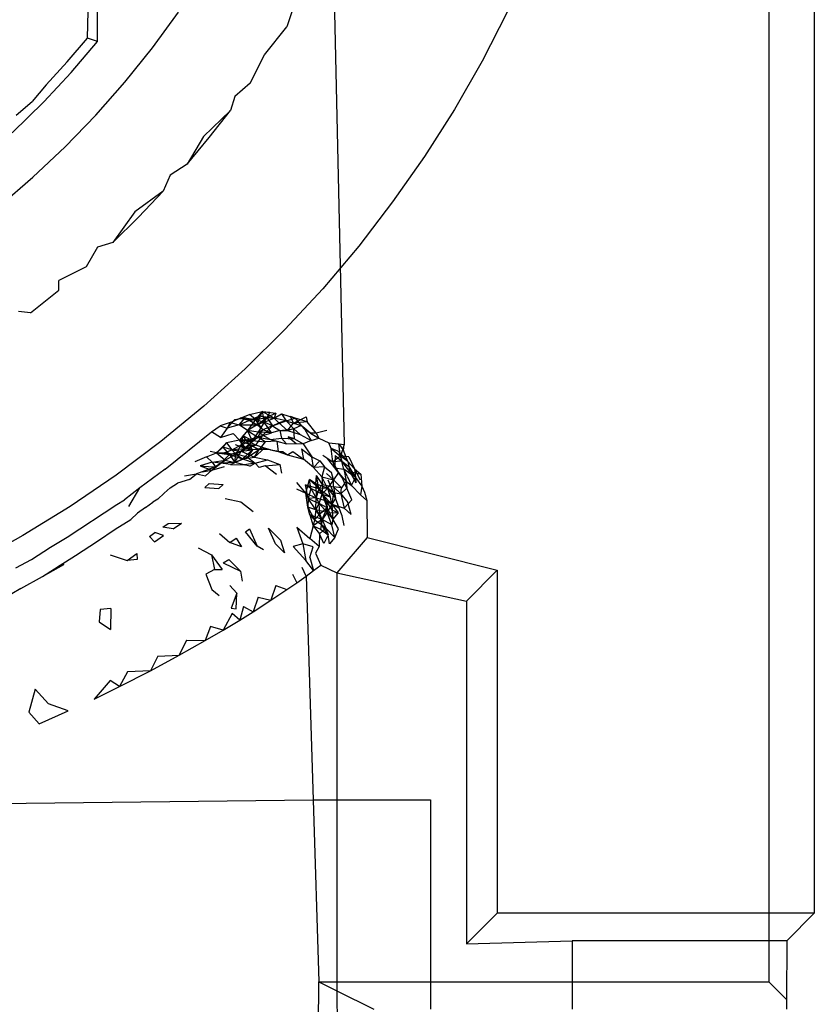
# Model space of a CAD drawing. Extents: x -61 to 11, y -56 to 52.
# Drawn here: x -19 to -19, y -3 to -3 of the extents above; entities that cross this region are included whole.
import ezdxf

# ---------------------------------------------------------------- set-up
doc = ezdxf.new("R2010")
doc.units = 0
doc.header["$MEASUREMENT"] = 0
doc.layers.get('0').update_dxf_attribs({"linetype": 'CONTINUOUS'})

msp = doc.modelspace()

# ---------------------------------------------------------------- linework, layer by layer
for p, q in [((-19.21091, -2.16244), (-19.21091, -2.795)), ((-19.20149, -2.16244), (-19.20149, -2.795)), ((-19.35245, -2.61324), (-19.35039, -2.52539)), ((-19.35039, -2.61397), (-19.35039, -2.52539)), ((-19.30144, -2.59347), (-19.29916, -2.69765)), ((-19.33897, -2.61523), (-19.33358, -2.60782)), ((-19.31002, -2.60779), (-19.31103, -2.61092)), ((-19.26521, -2.60771), (-19.2705, -2.618)), ((-19.31571, -2.61671), (-19.31103, -2.61092)), ((-19.35665, -2.61818), (-19.35245, -2.61324)), ((-19.35039, -2.61397), (-19.35245, -2.61324)), ((-19.35584, -2.62038), (-19.35039, -2.61397)), ((-19.34468, -2.62236), (-19.33897, -2.61523)), ((-19.31864, -2.62256), (-19.31571, -2.61671)), ((-19.36103, -2.62296), (-19.35665, -2.61818)), ((-19.2705, -2.618), (-19.27625, -2.62804)), ((-19.36154, -2.62649), (-19.35584, -2.62038)), ((-19.36103, -2.62296), (-19.36394, -2.62639)), ((-19.35073, -2.62923), (-19.34468, -2.62236)), ((-19.31864, -2.62256), (-19.32183, -2.62535)), ((-19.32183, -2.62535), (-19.32278, -2.62825)), ((-19.36809, -2.6329), (-19.36154, -2.62649)), ((-19.36724, -2.62922), (-19.36394, -2.62639)), ((-19.35711, -2.63583), (-19.35073, -2.62923)), ((-19.32278, -2.62825), (-19.32836, -2.63368)), ((-19.32715, -2.63388), (-19.32278, -2.62825)), ((-19.27625, -2.62804), (-19.28245, -2.6378)), ((-19.32836, -2.63368), (-19.33176, -2.63943)), ((-19.33176, -2.63943), (-19.32715, -2.63388)), ((-19.36378, -2.64212), (-19.35711, -2.63583)), ((-19.28245, -2.6378), (-19.28907, -2.64727)), ((-19.33176, -2.63943), (-19.33531, -2.64169)), ((-19.37071, -2.64808), (-19.36378, -2.64212)), ((-19.33531, -2.64169), (-19.33674, -2.64504)), ((-19.33674, -2.64504), (-19.34264, -2.64935)), ((-19.34188, -2.65044), (-19.33674, -2.64504)), ((-19.28907, -2.64727), (-19.29612, -2.65643)), ((-19.34264, -2.64935), (-19.3472, -2.65567)), ((-19.3472, -2.65567), (-19.34188, -2.65044)), ((-19.3472, -2.65567), (-19.35034, -2.65665)), ((-19.29612, -2.65643), (-19.30358, -2.66528)), ((-19.35034, -2.65665), (-19.35271, -2.66071)), ((-19.35271, -2.66071), (-19.35838, -2.66355)), ((-19.35841, -2.66558), (-19.35838, -2.66355)), ((-19.36431, -2.67027), (-19.35841, -2.66558)), ((-19.30358, -2.66528), (-19.31145, -2.67379)), ((-19.36431, -2.67027), (-19.36675, -2.67004)), ((-19.31145, -2.67379), (-19.31969, -2.68194)), ((-19.31969, -2.68194), (-19.32829, -2.68969)), ((-19.32829, -2.68969), (-19.33723, -2.69705)), ((-19.31877, -2.69141), (-19.31616, -2.69078)), ((-19.31616, -2.69078), (-19.31755, -2.69248)), ((-19.31724, -2.69357), (-19.31616, -2.69078)), ((-19.31616, -2.69078), (-19.31332, -2.69114)), ((-19.31369, -2.69214), (-19.31616, -2.69078)), ((-19.31616, -2.69078), (-19.31458, -2.6909)), ((-19.31616, -2.69078), (-19.31578, -2.69301)), ((-19.31458, -2.6909), (-19.31578, -2.69301)), ((-19.31332, -2.69114), (-19.3152, -2.69204)), ((-19.31332, -2.69114), (-19.31369, -2.69214)), ((-19.31369, -2.69214), (-19.31216, -2.69126)), ((-19.31216, -2.69126), (-19.30932, -2.69215)), ((-19.31216, -2.69126), (-19.31121, -2.69275)), ((-19.3228, -2.6931), (-19.32491, -2.69379)), ((-19.32343, -2.69425), (-19.32188, -2.69246)), ((-19.3228, -2.6931), (-19.32343, -2.69425)), ((-19.3228, -2.6931), (-19.32075, -2.69215)), ((-19.3228, -2.6931), (-19.32097, -2.69359)), ((-19.32188, -2.69246), (-19.3197, -2.6921)), ((-19.32097, -2.69359), (-19.3197, -2.6921)), ((-19.32097, -2.69359), (-19.31877, -2.69259)), ((-19.32075, -2.69215), (-19.31877, -2.69141)), ((-19.3197, -2.6921), (-19.32075, -2.69215)), ((-19.32075, -2.69215), (-19.31877, -2.69259)), ((-19.31877, -2.69259), (-19.3197, -2.6921)), ((-19.3197, -2.6921), (-19.31724, -2.69357)), ((-19.3197, -2.6921), (-19.31755, -2.69248)), ((-19.31755, -2.69248), (-19.31919, -2.69475)), ((-19.31755, -2.69248), (-19.31877, -2.69141)), ((-19.31877, -2.69259), (-19.31664, -2.69169)), ((-19.31877, -2.69259), (-19.31755, -2.69248)), ((-19.31877, -2.69259), (-19.31724, -2.69357)), ((-19.31755, -2.69248), (-19.31664, -2.69169)), ((-19.31755, -2.69248), (-19.3152, -2.69204)), ((-19.31755, -2.69248), (-19.31578, -2.69301)), ((-19.31605, -2.69462), (-19.31755, -2.69248)), ((-19.31724, -2.69357), (-19.31664, -2.69169)), ((-19.31724, -2.69357), (-19.3152, -2.69204)), ((-19.31578, -2.69301), (-19.31724, -2.69357)), ((-19.31578, -2.69301), (-19.31699, -2.69505)), ((-19.31664, -2.69169), (-19.3152, -2.69204)), ((-19.31664, -2.69169), (-19.31369, -2.69214)), ((-19.31578, -2.69301), (-19.31369, -2.69214)), ((-19.31399, -2.6938), (-19.31578, -2.69301)), ((-19.31421, -2.69521), (-19.31578, -2.69301)), ((-19.3152, -2.69204), (-19.31369, -2.69214)), ((-19.3152, -2.69204), (-19.31399, -2.6938)), ((-19.31399, -2.6938), (-19.31121, -2.69275)), ((-19.31399, -2.6938), (-19.31271, -2.69313)), ((-19.31121, -2.69275), (-19.31369, -2.69214)), ((-19.31369, -2.69214), (-19.31271, -2.69313)), ((-19.31121, -2.69275), (-19.31271, -2.69313)), ((-19.31271, -2.69313), (-19.3109, -2.69476)), ((-19.31121, -2.69275), (-19.30932, -2.69215)), ((-19.31121, -2.69275), (-19.30965, -2.69321)), ((-19.30959, -2.69441), (-19.31121, -2.69275)), ((-19.3109, -2.69476), (-19.30965, -2.69321)), ((-19.30932, -2.69215), (-19.3103, -2.69184)), ((-19.30965, -2.69321), (-19.3103, -2.69184)), ((-19.30965, -2.69321), (-19.30702, -2.69187)), ((-19.30683, -2.69294), (-19.30965, -2.69321)), ((-19.30965, -2.69321), (-19.30807, -2.69368)), ((-19.30683, -2.69294), (-19.30932, -2.69215)), ((-19.30932, -2.69215), (-19.30807, -2.69368)), ((-19.30702, -2.69187), (-19.30683, -2.69294)), ((-19.30498, -2.69526), (-19.30683, -2.69294)), ((-19.33635, -2.7028), (-19.32671, -2.69504)), ((-19.32671, -2.69504), (-19.32491, -2.69379)), ((-19.32482, -2.69617), (-19.32671, -2.69504)), ((-19.32491, -2.69379), (-19.32343, -2.69425)), ((-19.32343, -2.69425), (-19.32482, -2.69617)), ((-19.32482, -2.69617), (-19.32222, -2.69535)), ((-19.32097, -2.69359), (-19.32343, -2.69425)), ((-19.32085, -2.69673), (-19.32222, -2.69535)), ((-19.32097, -2.69359), (-19.31979, -2.69354)), ((-19.31919, -2.69475), (-19.32097, -2.69359)), ((-19.31919, -2.69475), (-19.32085, -2.69673)), ((-19.31979, -2.69354), (-19.31724, -2.69357)), ((-19.31724, -2.69357), (-19.31919, -2.69475)), ((-19.31699, -2.69505), (-19.31919, -2.69475)), ((-19.31919, -2.69475), (-19.31705, -2.69613)), ((-19.31825, -2.69682), (-19.31919, -2.69475)), ((-19.31699, -2.69505), (-19.31825, -2.69682)), ((-19.31724, -2.69357), (-19.31605, -2.69462)), ((-19.31705, -2.69613), (-19.31605, -2.69462)), ((-19.31705, -2.69613), (-19.31421, -2.69521)), ((-19.31699, -2.69505), (-19.31605, -2.69462)), ((-19.31421, -2.69521), (-19.31699, -2.69505)), ((-19.31602, -2.69571), (-19.31699, -2.69505)), ((-19.31399, -2.6938), (-19.31605, -2.69462)), ((-19.31421, -2.69521), (-19.31605, -2.69462)), ((-19.31602, -2.69571), (-19.31399, -2.6938)), ((-19.31248, -2.69473), (-19.31421, -2.69521)), ((-19.31399, -2.6938), (-19.31248, -2.69473)), ((-19.31248, -2.69473), (-19.30959, -2.69441)), ((-19.31248, -2.69473), (-19.3109, -2.69476)), ((-19.31248, -2.69473), (-19.31218, -2.69631)), ((-19.30959, -2.69441), (-19.3109, -2.69476)), ((-19.3109, -2.69476), (-19.30827, -2.69559)), ((-19.30807, -2.69368), (-19.30959, -2.69441)), ((-19.30827, -2.69559), (-19.30959, -2.69441)), ((-19.30948, -2.69649), (-19.30959, -2.69441)), ((-19.30807, -2.69368), (-19.30728, -2.69452)), ((-19.30614, -2.6953), (-19.30807, -2.69368)), ((-19.30614, -2.6953), (-19.30728, -2.69452)), ((-19.30728, -2.69452), (-19.30599, -2.69678)), ((-19.30498, -2.69526), (-19.30614, -2.6953)), ((-19.30614, -2.6953), (-19.3044, -2.69634)), ((-19.30273, -2.69471), (-19.30498, -2.69526)), ((-19.30498, -2.69526), (-19.3044, -2.69634)), ((-19.33723, -2.69705), (-19.34648, -2.70398)), ((-19.32361, -2.69728), (-19.32565, -2.69936)), ((-19.32427, -2.69821), (-19.32361, -2.69728)), ((-19.32085, -2.69673), (-19.32361, -2.69728)), ((-19.32361, -2.69728), (-19.32246, -2.69873)), ((-19.31952, -2.69668), (-19.32085, -2.69673)), ((-19.32085, -2.69673), (-19.31825, -2.69682)), ((-19.31884, -2.69766), (-19.32085, -2.69673)), ((-19.31952, -2.69853), (-19.32085, -2.69673)), ((-19.32019, -2.6958), (-19.32061, -2.69776)), ((-19.32061, -2.69776), (-19.31952, -2.69668)), ((-19.31825, -2.69682), (-19.32061, -2.69776)), ((-19.32019, -2.6958), (-19.31825, -2.69682)), ((-19.31884, -2.69766), (-19.32019, -2.6958)), ((-19.31952, -2.69668), (-19.31705, -2.69613)), ((-19.31952, -2.69668), (-19.31751, -2.6978)), ((-19.31817, -2.69874), (-19.31952, -2.69668)), ((-19.31825, -2.69682), (-19.31952, -2.69853)), ((-19.31705, -2.69613), (-19.31884, -2.69766)), ((-19.31825, -2.69682), (-19.31602, -2.69571)), ((-19.31825, -2.69682), (-19.31553, -2.69709)), ((-19.31751, -2.6978), (-19.31602, -2.69571)), ((-19.31705, -2.69613), (-19.31602, -2.69571)), ((-19.31705, -2.69613), (-19.31442, -2.69658)), ((-19.31553, -2.69709), (-19.31705, -2.69613)), ((-19.31553, -2.69709), (-19.31682, -2.6987)), ((-19.31602, -2.69571), (-19.31442, -2.69658)), ((-19.31313, -2.69695), (-19.31553, -2.69709)), ((-19.31442, -2.69658), (-19.31218, -2.69631)), ((-19.31442, -2.69658), (-19.31313, -2.69695)), ((-19.31313, -2.69695), (-19.31112, -2.69753)), ((-19.31313, -2.69695), (-19.31283, -2.69912)), ((-19.31218, -2.69631), (-19.30948, -2.69649)), ((-19.31218, -2.69631), (-19.31112, -2.69753)), ((-19.31112, -2.69753), (-19.30914, -2.69745)), ((-19.30948, -2.69649), (-19.3108, -2.69605)), ((-19.3108, -2.69605), (-19.30914, -2.69745)), ((-19.30948, -2.69649), (-19.30764, -2.69752)), ((-19.30914, -2.69745), (-19.30764, -2.69752)), ((-19.30827, -2.69559), (-19.30599, -2.69678)), ((-19.30599, -2.69678), (-19.30764, -2.69752)), ((-19.30599, -2.69678), (-19.3044, -2.69634)), ((-19.3044, -2.69634), (-19.30235, -2.69731)), ((-19.30182, -2.6985), (-19.30235, -2.69731)), ((-19.30235, -2.69731), (-19.30026, -2.69752)), ((-19.32774, -2.7002), (-19.32565, -2.69936)), ((-19.32565, -2.69936), (-19.32695, -2.6991)), ((-19.32427, -2.69821), (-19.32565, -2.69936)), ((-19.32565, -2.69936), (-19.32296, -2.6997)), ((-19.32565, -2.69936), (-19.32396, -2.69937)), ((-19.32565, -2.69936), (-19.32382, -2.70091)), ((-19.32246, -2.69873), (-19.32427, -2.69821)), ((-19.32296, -2.6997), (-19.32427, -2.69821)), ((-19.32396, -2.69937), (-19.32246, -2.69873)), ((-19.32296, -2.6997), (-19.32396, -2.69937)), ((-19.32396, -2.69937), (-19.32163, -2.69966)), ((-19.32296, -2.6997), (-19.3205, -2.69903)), ((-19.32246, -2.69873), (-19.32061, -2.69776)), ((-19.31952, -2.69853), (-19.32246, -2.69873)), ((-19.32246, -2.69873), (-19.3205, -2.69903)), ((-19.32246, -2.69873), (-19.32163, -2.69966)), ((-19.32183, -2.70136), (-19.3205, -2.69903)), ((-19.31952, -2.69853), (-19.32172, -2.69774)), ((-19.32061, -2.69776), (-19.32163, -2.69966)), ((-19.31952, -2.69853), (-19.32163, -2.69966)), ((-19.32163, -2.69966), (-19.3205, -2.69903)), ((-19.32061, -2.69776), (-19.31952, -2.69853)), ((-19.31817, -2.69874), (-19.32061, -2.69776)), ((-19.31884, -2.69766), (-19.3205, -2.69903)), ((-19.31952, -2.69853), (-19.3205, -2.69903)), ((-19.3205, -2.69903), (-19.31817, -2.69874)), ((-19.3205, -2.69903), (-19.31778, -2.70029)), ((-19.32022, -2.70062), (-19.31817, -2.69874)), ((-19.31751, -2.6978), (-19.31952, -2.69853)), ((-19.31952, -2.69853), (-19.31682, -2.6987)), ((-19.31952, -2.69853), (-19.31817, -2.69874)), ((-19.31923, -2.70024), (-19.31682, -2.6987)), ((-19.31817, -2.69874), (-19.31923, -2.70024)), ((-19.31884, -2.69766), (-19.31751, -2.6978)), ((-19.31884, -2.69766), (-19.31682, -2.6987)), ((-19.3157, -2.6984), (-19.31817, -2.69874)), ((-19.31682, -2.6987), (-19.31817, -2.69874)), ((-19.3157, -2.6984), (-19.31778, -2.70029)), ((-19.31778, -2.70029), (-19.31682, -2.6987)), ((-19.3157, -2.6984), (-19.31751, -2.6978)), ((-19.31441, -2.69877), (-19.31682, -2.6987)), ((-19.31441, -2.69877), (-19.3157, -2.6984)), ((-19.3157, -2.6984), (-19.31283, -2.69912)), ((-19.31441, -2.69877), (-19.31179, -2.69917)), ((-19.31441, -2.69877), (-19.31283, -2.69912)), ((-19.31283, -2.69912), (-19.31088, -2.69979)), ((-19.31179, -2.69917), (-19.31283, -2.69912)), ((-19.31179, -2.69917), (-19.31088, -2.69979)), ((-19.31088, -2.69979), (-19.3098, -2.69911)), ((-19.3098, -2.69911), (-19.30757, -2.70066)), ((-19.30802, -2.69857), (-19.30588, -2.7002)), ((-19.30802, -2.69857), (-19.30757, -2.70066)), ((-19.30764, -2.69752), (-19.30588, -2.7002)), ((-19.30024, -2.69911), (-19.30182, -2.6985)), ((-19.30182, -2.6985), (-19.29991, -2.70008)), ((-19.30151, -2.70127), (-19.30182, -2.6985)), ((-19.30026, -2.69752), (-19.29926, -2.69889)), ((-19.29991, -2.70008), (-19.30026, -2.69752)), ((-19.30026, -2.69752), (-19.29916, -2.69765)), ((-19.29841, -2.70116), (-19.30024, -2.69911)), ((-19.30024, -2.69911), (-19.29962, -2.70108)), ((-19.29916, -2.69765), (-19.29991, -2.70008)), ((-19.29926, -2.69889), (-19.29916, -2.69765)), ((-19.29841, -2.70116), (-19.29926, -2.69889)), ((-19.32774, -2.7002), (-19.33014, -2.70126)), ((-19.32652, -2.70134), (-19.32907, -2.70204)), ((-19.32774, -2.7002), (-19.32652, -2.70134)), ((-19.32663, -2.70298), (-19.32472, -2.70149)), ((-19.32652, -2.70134), (-19.32382, -2.70091)), ((-19.32472, -2.70149), (-19.32652, -2.70134)), ((-19.32652, -2.70134), (-19.32588, -2.7023)), ((-19.32588, -2.7023), (-19.32382, -2.70091)), ((-19.32472, -2.70149), (-19.32588, -2.7023)), ((-19.32472, -2.70149), (-19.32296, -2.6997)), ((-19.32382, -2.70091), (-19.32472, -2.70149)), ((-19.32183, -2.70136), (-19.32472, -2.70149)), ((-19.32277, -2.70181), (-19.32472, -2.70149)), ((-19.32382, -2.70091), (-19.32163, -2.69966)), ((-19.32382, -2.70091), (-19.32183, -2.70136)), ((-19.32163, -2.69966), (-19.32296, -2.6997)), ((-19.32296, -2.6997), (-19.32022, -2.70062)), ((-19.32296, -2.6997), (-19.32183, -2.70136)), ((-19.32277, -2.70181), (-19.32183, -2.70136)), ((-19.32183, -2.70136), (-19.32163, -2.69966)), ((-19.32183, -2.70136), (-19.31923, -2.70024)), ((-19.32183, -2.70136), (-19.32022, -2.70062)), ((-19.31989, -2.70189), (-19.32183, -2.70136)), ((-19.31923, -2.70024), (-19.32163, -2.69966)), ((-19.32163, -2.69966), (-19.32022, -2.70062)), ((-19.32022, -2.70062), (-19.31923, -2.70024)), ((-19.32022, -2.70062), (-19.31778, -2.70029)), ((-19.32022, -2.70062), (-19.31763, -2.70152)), ((-19.31763, -2.70152), (-19.31989, -2.70189)), ((-19.31923, -2.70024), (-19.31763, -2.70152)), ((-19.31875, -2.70213), (-19.31763, -2.70152)), ((-19.31778, -2.70029), (-19.31508, -2.70086)), ((-19.31763, -2.70152), (-19.31508, -2.70086)), ((-19.31682, -2.70244), (-19.31763, -2.70152)), ((-19.31508, -2.70086), (-19.31251, -2.70181)), ((-19.31088, -2.69979), (-19.30757, -2.70066)), ((-19.3055, -2.70245), (-19.30757, -2.70066)), ((-19.30588, -2.7002), (-19.30419, -2.70101)), ((-19.3055, -2.70245), (-19.30588, -2.7002)), ((-19.3055, -2.70245), (-19.30419, -2.70101)), ((-19.30419, -2.70101), (-19.30324, -2.70227)), ((-19.30359, -2.69989), (-19.30151, -2.70127)), ((-19.30108, -2.70247), (-19.30259, -2.70053)), ((-19.29991, -2.70008), (-19.30151, -2.70127)), ((-19.29962, -2.70108), (-19.30151, -2.70127)), ((-19.30151, -2.70127), (-19.3003, -2.70344)), ((-19.30151, -2.70127), (-19.30108, -2.70247)), ((-19.301, -2.69995), (-19.30108, -2.70247)), ((-19.301, -2.69995), (-19.29962, -2.70108)), ((-19.2992, -2.70278), (-19.29991, -2.70008)), ((-19.29841, -2.70116), (-19.29991, -2.70008)), ((-19.29817, -2.70018), (-19.29991, -2.70008)), ((-19.29799, -2.70326), (-19.29962, -2.70108)), ((-19.29962, -2.70108), (-19.29818, -2.7022)), ((-19.29841, -2.70116), (-19.29799, -2.70326)), ((-19.29841, -2.70116), (-19.297, -2.7027)), ((-19.29817, -2.70018), (-19.297, -2.7027)), ((-19.33635, -2.7028), (-19.34157, -2.70661)), ((-19.32861, -2.70333), (-19.32984, -2.70377)), ((-19.32907, -2.70204), (-19.32663, -2.70298)), ((-19.32907, -2.70204), (-19.32735, -2.7022)), ((-19.32588, -2.7023), (-19.32861, -2.70333)), ((-19.32861, -2.70333), (-19.32663, -2.70298)), ((-19.32793, -2.70413), (-19.32588, -2.7023)), ((-19.32793, -2.70413), (-19.32663, -2.70298)), ((-19.32735, -2.7022), (-19.32588, -2.7023)), ((-19.32663, -2.70298), (-19.32397, -2.70224)), ((-19.32663, -2.70298), (-19.32588, -2.7023)), ((-19.32277, -2.70181), (-19.31989, -2.70189)), ((-19.31875, -2.70213), (-19.31989, -2.70189)), ((-19.31558, -2.70208), (-19.31682, -2.70244)), ((-19.31558, -2.70208), (-19.31251, -2.70181)), ((-19.31317, -2.70388), (-19.31558, -2.70208)), ((-19.31251, -2.70181), (-19.31216, -2.7036)), ((-19.30324, -2.70227), (-19.3055, -2.70245)), ((-19.30377, -2.70438), (-19.3055, -2.70245)), ((-19.30324, -2.70227), (-19.30377, -2.70438)), ((-19.30324, -2.70227), (-19.30178, -2.70345)), ((-19.30133, -2.70495), (-19.30178, -2.70345)), ((-19.3003, -2.70344), (-19.30133, -2.70495)), ((-19.29956, -2.70451), (-19.30108, -2.70247)), ((-19.3003, -2.70344), (-19.30108, -2.70247)), ((-19.30108, -2.70247), (-19.2992, -2.70278)), ((-19.3003, -2.70344), (-19.29956, -2.70451)), ((-19.29875, -2.70526), (-19.3003, -2.70344)), ((-19.2992, -2.70278), (-19.29875, -2.70526)), ((-19.29851, -2.70425), (-19.2992, -2.70278)), ((-19.29678, -2.70451), (-19.2992, -2.70278)), ((-19.29818, -2.7022), (-19.29678, -2.70451)), ((-19.29799, -2.70326), (-19.29669, -2.70562)), ((-19.29678, -2.70451), (-19.29799, -2.70326)), ((-19.29799, -2.70326), (-19.2957, -2.70379)), ((-19.29577, -2.70508), (-19.297, -2.7027)), ((-19.297, -2.7027), (-19.2957, -2.70379)), ((-19.297, -2.7027), (-19.29678, -2.70451)), ((-19.34648, -2.70398), (-19.35603, -2.7105)), ((-19.33125, -2.70489), (-19.33376, -2.70568)), ((-19.33227, -2.70418), (-19.32984, -2.70377)), ((-19.33125, -2.70489), (-19.32984, -2.70377)), ((-19.32984, -2.70377), (-19.32793, -2.70413)), ((-19.30712, -2.70773), (-19.30895, -2.70551)), ((-19.30712, -2.70773), (-19.30636, -2.70489)), ((-19.30504, -2.70583), (-19.30636, -2.70489)), ((-19.30604, -2.70677), (-19.30636, -2.70489)), ((-19.30443, -2.70677), (-19.30636, -2.70489)), ((-19.30504, -2.70583), (-19.30491, -2.70406)), ((-19.30365, -2.70592), (-19.30491, -2.70406)), ((-19.30443, -2.70677), (-19.30491, -2.70406)), ((-19.3026, -2.70671), (-19.30377, -2.70438)), ((-19.30377, -2.70438), (-19.30133, -2.70495)), ((-19.30377, -2.70438), (-19.30365, -2.70592)), ((-19.30133, -2.70495), (-19.30282, -2.70364)), ((-19.30133, -2.70495), (-19.3026, -2.70671)), ((-19.30136, -2.70763), (-19.30243, -2.70508)), ((-19.30133, -2.70495), (-19.29966, -2.70663)), ((-19.30133, -2.70646), (-19.30133, -2.70495)), ((-19.29875, -2.70526), (-19.29966, -2.70663)), ((-19.29857, -2.70671), (-19.29956, -2.70451)), ((-19.29956, -2.70451), (-19.29875, -2.70526)), ((-19.29875, -2.70526), (-19.29763, -2.70616)), ((-19.29875, -2.70526), (-19.29857, -2.70671)), ((-19.29851, -2.70425), (-19.29763, -2.70616)), ((-19.29763, -2.70616), (-19.29678, -2.70451)), ((-19.29678, -2.70451), (-19.29669, -2.70562)), ((-19.29678, -2.70451), (-19.29544, -2.70633)), ((-19.2957, -2.70379), (-19.29544, -2.70633)), ((-19.34157, -2.70661), (-19.34479, -2.70912)), ((-19.34383, -2.71049), (-19.34157, -2.70661)), ((-19.33527, -2.70666), (-19.33655, -2.70773)), ((-19.33527, -2.70666), (-19.33376, -2.70568)), ((-19.32806, -2.70655), (-19.3272, -2.70577)), ((-19.32806, -2.70655), (-19.32515, -2.70678)), ((-19.3272, -2.70577), (-19.32428, -2.70597)), ((-19.32515, -2.70678), (-19.32428, -2.70597)), ((-19.30906, -2.70682), (-19.30712, -2.70773)), ((-19.30604, -2.70677), (-19.30717, -2.70603)), ((-19.30717, -2.70603), (-19.30443, -2.70677)), ((-19.30662, -2.70883), (-19.30717, -2.70603)), ((-19.30604, -2.70677), (-19.30662, -2.70883)), ((-19.30604, -2.70677), (-19.30494, -2.70872)), ((-19.30371, -2.70799), (-19.30604, -2.70677)), ((-19.30504, -2.70583), (-19.30443, -2.70677)), ((-19.30371, -2.70799), (-19.30504, -2.70583)), ((-19.3026, -2.70671), (-19.30504, -2.70583)), ((-19.30504, -2.70583), (-19.30494, -2.70872)), ((-19.30443, -2.70677), (-19.30494, -2.70872)), ((-19.30365, -2.70592), (-19.30443, -2.70677)), ((-19.3026, -2.70671), (-19.30443, -2.70677)), ((-19.30443, -2.70677), (-19.30371, -2.70799)), ((-19.30443, -2.70677), (-19.30203, -2.70848)), ((-19.30365, -2.70592), (-19.30371, -2.70799)), ((-19.3026, -2.70671), (-19.30371, -2.70799)), ((-19.30365, -2.70592), (-19.30133, -2.70646)), ((-19.3026, -2.70671), (-19.30093, -2.70877)), ((-19.3026, -2.70671), (-19.30203, -2.70848)), ((-19.30136, -2.70763), (-19.3026, -2.70671)), ((-19.30136, -2.70763), (-19.30169, -2.71002)), ((-19.30136, -2.70763), (-19.29986, -2.7079)), ((-19.30136, -2.70763), (-19.30093, -2.70877)), ((-19.29986, -2.7079), (-19.30133, -2.70646)), ((-19.30133, -2.70646), (-19.30093, -2.70877)), ((-19.29966, -2.70663), (-19.30133, -2.70646)), ((-19.29986, -2.7079), (-19.29966, -2.70663)), ((-19.29857, -2.70671), (-19.29986, -2.7079)), ((-19.29751, -2.70914), (-19.29857, -2.70671)), ((-19.29577, -2.70809), (-19.29763, -2.70616)), ((-19.29544, -2.70633), (-19.29577, -2.70809)), ((-19.29544, -2.70633), (-19.29491, -2.70756)), ((-19.29491, -2.70756), (-19.29444, -2.70925)), ((-19.34635, -2.7101), (-19.34479, -2.70912)), ((-19.34038, -2.7107), (-19.33891, -2.70959)), ((-19.33785, -2.70902), (-19.33891, -2.70959)), ((-19.33655, -2.70773), (-19.33785, -2.70902)), ((-19.32388, -2.70884), (-19.3206, -2.70956)), ((-19.3206, -2.70956), (-19.31802, -2.71153)), ((-19.30712, -2.70773), (-19.30494, -2.70872)), ((-19.3067, -2.71068), (-19.30712, -2.70773)), ((-19.30712, -2.70773), (-19.30662, -2.70883)), ((-19.30662, -2.70883), (-19.3067, -2.71068)), ((-19.30494, -2.70872), (-19.30662, -2.70883)), ((-19.30505, -2.71118), (-19.30662, -2.70883)), ((-19.30662, -2.70883), (-19.30433, -2.70989)), ((-19.30505, -2.71118), (-19.30494, -2.70872)), ((-19.30494, -2.70872), (-19.30433, -2.70989)), ((-19.30494, -2.70872), (-19.30279, -2.70933)), ((-19.30433, -2.70989), (-19.30371, -2.70799)), ((-19.30279, -2.70933), (-19.30371, -2.70799)), ((-19.30371, -2.70799), (-19.30264, -2.71077)), ((-19.30371, -2.70799), (-19.30203, -2.70848)), ((-19.30169, -2.71002), (-19.30371, -2.70799)), ((-19.30166, -2.71129), (-19.30279, -2.70933)), ((-19.30279, -2.70933), (-19.30169, -2.71002)), ((-19.30265, -2.71178), (-19.30279, -2.70933)), ((-19.30279, -2.70933), (-19.30264, -2.71077)), ((-19.30203, -2.70848), (-19.30166, -2.71129)), ((-19.30093, -2.70877), (-19.30169, -2.71002)), ((-19.30016, -2.7109), (-19.30093, -2.70877)), ((-19.29986, -2.7079), (-19.29913, -2.71085)), ((-19.29986, -2.7079), (-19.29839, -2.70971)), ((-19.29751, -2.70914), (-19.29913, -2.71085)), ((-19.29767, -2.71219), (-19.29839, -2.70971)), ((-19.29577, -2.70809), (-19.29444, -2.70925)), ((-19.29444, -2.70925), (-19.29438, -2.71694)), ((-19.35603, -2.7105), (-19.36586, -2.71657)), ((-19.35667, -2.71692), (-19.34635, -2.7101)), ((-19.34038, -2.7107), (-19.34203, -2.71191)), ((-19.3067, -2.71068), (-19.3053, -2.71326)), ((-19.30505, -2.71118), (-19.3067, -2.71068)), ((-19.30629, -2.71224), (-19.3067, -2.71068)), ((-19.30505, -2.71118), (-19.3053, -2.71326)), ((-19.30505, -2.71118), (-19.30433, -2.70989)), ((-19.30373, -2.71322), (-19.30505, -2.71118)), ((-19.30265, -2.71178), (-19.30505, -2.71118)), ((-19.30422, -2.71213), (-19.30505, -2.71118)), ((-19.30264, -2.71077), (-19.30433, -2.70989)), ((-19.30433, -2.70989), (-19.30265, -2.71178)), ((-19.30422, -2.71213), (-19.30433, -2.70989)), ((-19.30264, -2.71077), (-19.30422, -2.71213)), ((-19.30373, -2.71322), (-19.30264, -2.71077)), ((-19.30265, -2.71178), (-19.30373, -2.71322)), ((-19.30169, -2.71002), (-19.30265, -2.71178)), ((-19.30265, -2.71178), (-19.30264, -2.71077)), ((-19.30167, -2.71432), (-19.30265, -2.71178)), ((-19.30265, -2.71178), (-19.30149, -2.71312)), ((-19.30265, -2.71178), (-19.3004, -2.71187)), ((-19.30264, -2.71077), (-19.30149, -2.71312)), ((-19.30169, -2.71002), (-19.3004, -2.71187)), ((-19.30169, -2.71002), (-19.30016, -2.7109)), ((-19.30169, -2.71002), (-19.29913, -2.71085)), ((-19.30169, -2.71002), (-19.30166, -2.71129)), ((-19.3004, -2.71187), (-19.30166, -2.71129)), ((-19.30166, -2.71129), (-19.30149, -2.71312)), ((-19.29954, -2.71247), (-19.30016, -2.7109)), ((-19.29913, -2.71085), (-19.29767, -2.71219)), ((-19.34667, -2.71521), (-19.34348, -2.71319)), ((-19.34348, -2.71319), (-19.34203, -2.71191)), ((-19.30629, -2.71224), (-19.30561, -2.71454)), ((-19.30373, -2.71322), (-19.30629, -2.71224)), ((-19.30629, -2.71224), (-19.3053, -2.71326)), ((-19.30373, -2.71322), (-19.30561, -2.71454)), ((-19.3053, -2.71326), (-19.30561, -2.71454)), ((-19.30422, -2.71213), (-19.3053, -2.71326)), ((-19.3053, -2.71326), (-19.30389, -2.71421)), ((-19.30373, -2.71322), (-19.30422, -2.71213)), ((-19.30422, -2.71213), (-19.30389, -2.71421)), ((-19.30373, -2.71322), (-19.30406, -2.7152)), ((-19.30373, -2.71322), (-19.30296, -2.71502)), ((-19.30167, -2.71432), (-19.30373, -2.71322)), ((-19.30149, -2.71312), (-19.30167, -2.71432)), ((-19.3004, -2.71187), (-19.30149, -2.71312)), ((-19.30031, -2.71514), (-19.30149, -2.71312)), ((-19.29917, -2.71446), (-19.29954, -2.71247)), ((-19.35038, -2.71773), (-19.34667, -2.71521)), ((-19.33679, -2.71479), (-19.33572, -2.71405)), ((-19.33467, -2.71519), (-19.33679, -2.71479)), ((-19.33572, -2.71405), (-19.33294, -2.71399)), ((-19.33467, -2.71519), (-19.33294, -2.71399)), ((-19.31966, -2.71578), (-19.31877, -2.71515)), ((-19.3172, -2.71879), (-19.31966, -2.71578)), ((-19.31877, -2.71515), (-19.3172, -2.71879)), ((-19.31486, -2.715), (-19.31235, -2.71751)), ((-19.31341, -2.71826), (-19.31486, -2.715)), ((-19.30896, -2.71484), (-19.3077, -2.71829)), ((-19.30896, -2.71484), (-19.30625, -2.71719)), ((-19.30561, -2.71454), (-19.30625, -2.71719)), ((-19.30561, -2.71454), (-19.30425, -2.71619)), ((-19.30561, -2.71454), (-19.30406, -2.7152)), ((-19.30296, -2.71502), (-19.30425, -2.71619)), ((-19.30406, -2.7152), (-19.30248, -2.71639)), ((-19.30389, -2.71421), (-19.30296, -2.71502)), ((-19.30248, -2.71639), (-19.30389, -2.71421)), ((-19.30296, -2.71502), (-19.30248, -2.71639)), ((-19.30296, -2.71502), (-19.30107, -2.71695)), ((-19.30107, -2.71695), (-19.30167, -2.71432)), ((-19.30107, -2.71695), (-19.30031, -2.71514)), ((-19.36586, -2.71657), (-19.37597, -2.7222)), ((-19.36015, -2.71899), (-19.35667, -2.71692)), ((-19.35497, -2.72071), (-19.35038, -2.71773)), ((-19.3396, -2.71673), (-19.33845, -2.71594)), ((-19.33856, -2.71786), (-19.3396, -2.71673)), ((-19.33856, -2.71786), (-19.33663, -2.71655)), ((-19.33663, -2.71655), (-19.33845, -2.71594)), ((-19.32506, -2.71613), (-19.32288, -2.718)), ((-19.32288, -2.718), (-19.32156, -2.7171)), ((-19.32156, -2.7171), (-19.32047, -2.71891)), ((-19.31235, -2.71751), (-19.31152, -2.72013)), ((-19.30436, -2.71881), (-19.30625, -2.71719)), ((-19.30425, -2.71619), (-19.30436, -2.71881)), ((-19.30337, -2.71824), (-19.30425, -2.71619)), ((-19.30248, -2.71639), (-19.30337, -2.71824)), ((-19.30216, -2.71829), (-19.30248, -2.71639)), ((-19.30107, -2.71695), (-19.30216, -2.71829)), ((-19.29438, -2.71694), (-19.30063, -2.7243)), ((-19.29438, -2.71694), (-19.26738, -2.72377)), ((-19.36408, -2.72151), (-19.36015, -2.71899)), ((-19.32945, -2.71911), (-19.3267, -2.72056)), ((-19.32047, -2.71891), (-19.32288, -2.718)), ((-19.31586, -2.71954), (-19.3172, -2.71879)), ((-19.31341, -2.71826), (-19.31152, -2.72013)), ((-19.3077, -2.71829), (-19.30974, -2.71885)), ((-19.3071, -2.72172), (-19.30974, -2.71885)), ((-19.3077, -2.71829), (-19.3071, -2.72172)), ((-19.30561, -2.71887), (-19.3077, -2.71829)), ((-19.30627, -2.72112), (-19.30561, -2.71887)), ((-19.30436, -2.71881), (-19.3051, -2.72023)), ((-19.36731, -2.72324), (-19.36408, -2.72151)), ((-19.35836, -2.72283), (-19.35497, -2.72071)), ((-19.34773, -2.72055), (-19.34421, -2.72171)), ((-19.34421, -2.72171), (-19.34219, -2.72026)), ((-19.34216, -2.72151), (-19.34421, -2.72171)), ((-19.34219, -2.72026), (-19.34216, -2.72151)), ((-19.3267, -2.72056), (-19.32449, -2.72362)), ((-19.3267, -2.72056), (-19.32605, -2.72361)), ((-19.32424, -2.72224), (-19.3231, -2.7215)), ((-19.32067, -2.72394), (-19.3231, -2.7215)), ((-19.30548, -2.72382), (-19.3071, -2.72172)), ((-19.30627, -2.72112), (-19.30548, -2.72382)), ((-19.3051, -2.72023), (-19.30401, -2.72269)), ((-19.36182, -2.72506), (-19.35737, -2.72257)), ((-19.36182, -2.72506), (-19.35836, -2.72283)), ((-19.35737, -2.72257), (-19.35836, -2.72283)), ((-19.32605, -2.72361), (-19.32787, -2.72457)), ((-19.32605, -2.72361), (-19.32449, -2.72362)), ((-19.32424, -2.72224), (-19.32067, -2.72394)), ((-19.32067, -2.72394), (-19.32034, -2.72601)), ((-19.30706, -2.72498), (-19.30783, -2.72316)), ((-19.30706, -2.72498), (-19.30548, -2.72382)), ((-19.30548, -2.72382), (-19.30401, -2.72269)), ((-19.30401, -2.72269), (-19.30063, -2.7243)), ((-19.26738, -2.72377), (-19.27376, -2.73015)), ((-19.26738, -2.72377), (-19.26738, -2.795)), ((-19.36632, -2.72752), (-19.36182, -2.72506)), ((-19.32787, -2.72457), (-19.32664, -2.72773)), ((-19.30985, -2.72459), (-19.30898, -2.72635)), ((-19.30898, -2.72635), (-19.30706, -2.72498)), ((-19.30706, -2.72498), (-19.30561, -2.77145)), ((-19.30063, -2.7243), (-19.27376, -2.73015)), ((-19.30063, -2.7243), (-19.30063, -2.77145)), ((-19.36632, -2.72752), (-19.36814, -2.72868)), ((-19.32664, -2.72773), (-19.32512, -2.72902)), ((-19.32291, -2.72691), (-19.32146, -2.72853)), ((-19.3133, -2.72695), (-19.31436, -2.73)), ((-19.31436, -2.73), (-19.31106, -2.72779)), ((-19.3133, -2.72695), (-19.31106, -2.72779)), ((-19.31106, -2.72779), (-19.30898, -2.72635)), ((-19.32146, -2.72853), (-19.32262, -2.73163)), ((-19.32154, -2.73176), (-19.32146, -2.72853)), ((-19.31698, -2.72936), (-19.31802, -2.73237)), ((-19.31802, -2.73237), (-19.31436, -2.73)), ((-19.31698, -2.72936), (-19.31436, -2.73)), ((-19.27376, -2.73015), (-19.27376, -2.80138)), ((-19.34979, -2.73189), (-19.35005, -2.73451)), ((-19.3476, -2.73173), (-19.34979, -2.73189)), ((-19.3476, -2.73173), (-19.34766, -2.73609)), ((-19.32262, -2.73163), (-19.32154, -2.73176)), ((-19.32002, -2.73128), (-19.32082, -2.73411)), ((-19.32002, -2.73128), (-19.31802, -2.73237)), ((-19.32238, -2.73275), (-19.32426, -2.73618)), ((-19.32426, -2.73618), (-19.32082, -2.73411)), ((-19.32082, -2.73411), (-19.32238, -2.73275)), ((-19.32082, -2.73411), (-19.31802, -2.73237)), ((-19.35005, -2.73451), (-19.34766, -2.73609)), ((-19.3269, -2.73543), (-19.32799, -2.73836)), ((-19.32799, -2.73836), (-19.32426, -2.73618)), ((-19.32426, -2.73618), (-19.3269, -2.73543)), ((-19.33187, -2.73828), (-19.33342, -2.74143)), ((-19.33342, -2.74143), (-19.32799, -2.73836)), ((-19.33187, -2.73828), (-19.32799, -2.73836)), ((-19.33936, -2.74463), (-19.33342, -2.74143)), ((-19.33786, -2.74159), (-19.33936, -2.74463)), ((-19.33786, -2.74159), (-19.33342, -2.74143)), ((-19.34579, -2.74793), (-19.33936, -2.74463)), ((-19.34417, -2.74489), (-19.34579, -2.74793)), ((-19.33936, -2.74463), (-19.34417, -2.74489)), ((-19.36334, -2.74845), (-19.36465, -2.75326)), ((-19.36052, -2.75148), (-19.36334, -2.74845)), ((-19.34773, -2.74668), (-19.35108, -2.75051)), ((-19.35108, -2.75051), (-19.34579, -2.74793)), ((-19.34579, -2.74793), (-19.34773, -2.74668)), ((-19.35645, -2.75299), (-19.36052, -2.75148)), ((-19.36465, -2.75326), (-19.36251, -2.75564)), ((-19.36251, -2.75564), (-19.35645, -2.75299)), ((-19.41468, -2.7727), (-19.30561, -2.77145)), ((-19.30561, -2.77145), (-19.30438, -2.80925)), ((-19.30561, -2.77145), (-19.30063, -2.77145)), ((-19.30063, -2.77145), (-19.30064, -2.80925)), ((-19.30063, -2.77145), (-19.28121, -2.77145)), ((-19.28121, -2.77145), (-19.28121, -2.80925)), ((-19.26738, -2.795), (-19.27376, -2.80138)), ((-19.21091, -2.795), (-19.26738, -2.795)), ((-19.20149, -2.795), (-19.21091, -2.795)), ((-19.21091, -2.795), (-19.21091, -2.80071)), ((-19.20149, -2.795), (-19.20719, -2.80071)), ((-19.27376, -2.80138), (-19.25179, -2.80071)), ((-19.21091, -2.80071), (-19.25179, -2.80071)), ((-19.25179, -2.80071), (-19.25179, -2.80925)), ((-19.20719, -2.80071), (-19.21091, -2.80071)), ((-19.21091, -2.80071), (-19.21091, -2.80925)), ((-19.20719, -2.80071), (-19.20726, -2.8129)), ((-19.30561, -2.93228), (-19.30438, -2.80925)), ((-19.30438, -2.80925), (-19.30064, -2.81112)), ((-19.30438, -2.80925), (-19.30064, -2.80925)), ((-19.30064, -2.80925), (-19.28121, -2.80925)), ((-19.30064, -2.80925), (-19.30064, -2.81112)), ((-19.28121, -2.80925), (-19.28121, -2.81494)), ((-19.28121, -2.80925), (-19.25179, -2.80925)), ((-19.25179, -2.80925), (-19.25179, -2.81494)), ((-19.25179, -2.80925), (-19.21091, -2.80925)), ((-19.21091, -2.80925), (-19.20726, -2.8129)), ((-19.30064, -2.81112), (-19.293, -2.81494)), ((-19.30064, -2.81112), (-19.29983, -2.92736)), ((-19.20726, -2.8129), (-19.20727, -2.81494))]:
    msp.add_line(p, q)

doc.saveas('drawing.dxf')
